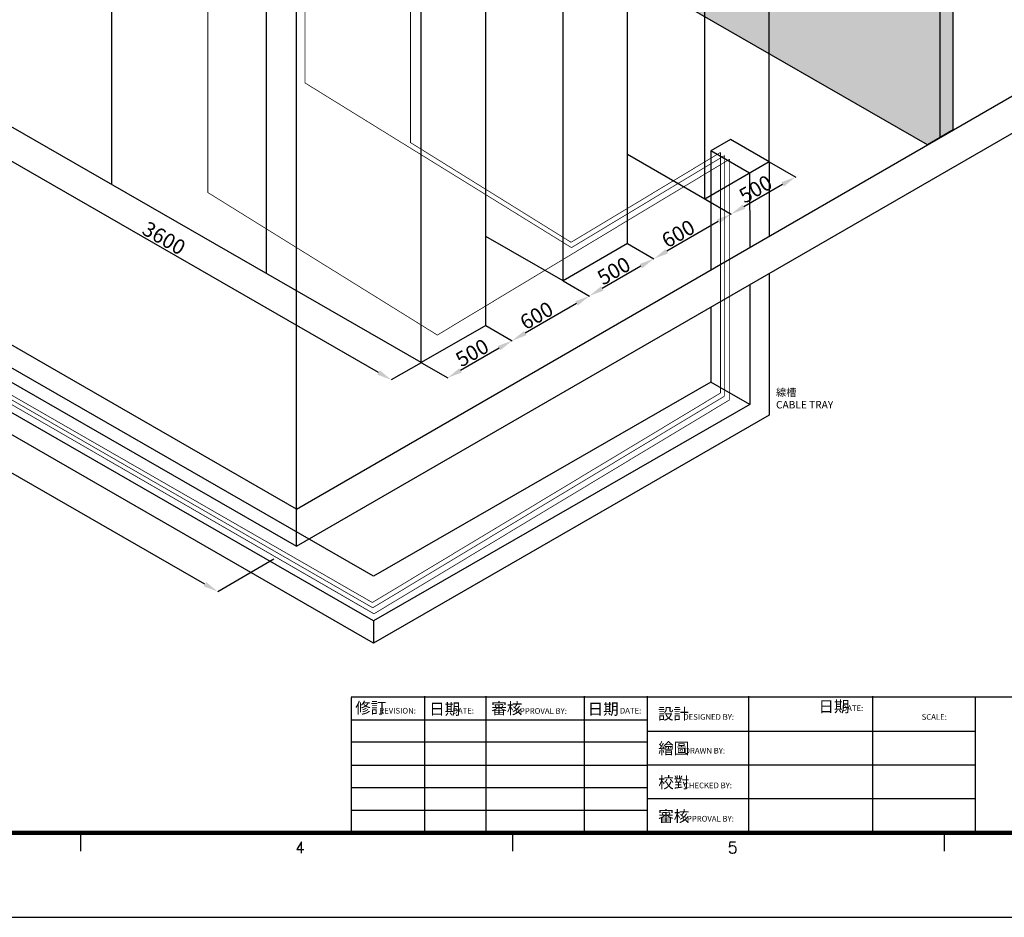
# Model space of a CAD drawing. Units: millimetres. Extents: x -1650 to 76752, y 33582 to 50519.
# Drawn here: x 35539 to 42156, y 33582 to 39615 of the extents above; entities that cross this region are included whole.
import ezdxf

# ---------------------------------------------------------------- set-up
doc = ezdxf.new("R2010")
doc.units = ezdxf.units.MM
doc.header["$PDMODE"] = 3
doc.layers.add('HP-DIM', color=1, linetype='Continuous', lineweight=9)
doc.styles.add('ABC', font='ROMANS', dxfattribs={"height": 50, "bigfont": 'CHINESET'})
doc.dimstyles.new('ISO-25', dxfattribs={"dimtxt": 2.5, "dimasz": 2.5, "dimexe": 1.25, "dimexo": 0.625, "dimtad": 1, "dimtxsty": 'Standard', "dimcen": 2.5, "dimadec": 0, "dimazin": 0, "dimtfac": 1, "dimtmove": 0, "dimatfit": 3, "dimfxl": 1, "dimarcsym": 0})

# ---------------------------------------------------------------- blocks, each defined once
blk = doc.blocks.new('*D140')
at = {"layer": 'Defpoints', "color": 0, "transparency": 16777216}
for p in [(31207, 39465.9), (30829.7, 39248.1), (37248, 35989)]:
    blk.add_point(p, dxfattribs=at)
at = {"layer": 'HP-DIM', "color": 0, "lineweight": -2, "transparency": 16777216}
for p, q in [((31206.4, 39465.5), (30828.5, 39247.3)), ((36784, 35821), (30916.4, 39198.2)), ((37247.4, 35988.6), (36869.5, 35770.4))]:
    blk.add_line(p, q, dxfattribs=at)
at = {"layer": 'HP-DIM', "color": 0, "transparency": 16777216}
for points in [[(30924.7, 39212.6), (30908.1, 39183.7), (30829.7, 39248.1)], [(36792.3, 35835.5), (36775.7, 35806.6), (36870.7, 35771.1)]]:
    blk.add_solid(points, dxfattribs=at)
at = {"layer": 'HP-DIM', "color": 7, "transparency": 16777216, "insert": (33887.9, 37575.1), "char_height": 150, "attachment_point": 5, "rotation": 330.07709}
blk.add_mtext('6970', dxfattribs=at)
blk = doc.blocks.new('*D146')
at = {"layer": 'Defpoints', "color": 0, "transparency": 16777216}
for p in [(35117.5, 39105.9), (34917, 38990.1), (38237.6, 37310.1)]:
    blk.add_point(p, dxfattribs=at)
at = {"layer": 'HP-DIM', "color": 0, "lineweight": -2, "transparency": 16777216}
for p, q in [((35116.9, 39105.6), (34915.7, 38989.4)), ((37950.4, 37244.2), (35003.6, 38940.3)), ((38237, 37309.8), (38035.8, 37193.6))]:
    blk.add_line(p, q, dxfattribs=at)
at = {"layer": 'HP-DIM', "color": 0, "transparency": 16777216}
for points in [[(35012, 38954.7), (34995.3, 38925.8), (34917, 38990.1)], [(37958.7, 37258.7), (37942.1, 37229.8), (38037.1, 37194.3)]]:
    blk.add_solid(points, dxfattribs=at)
at = {"layer": 'HP-DIM', "color": 7, "transparency": 16777216, "insert": (36502.3, 38136.1), "char_height": 100, "attachment_point": 5, "rotation": 330.07709}
blk.add_mtext('3600', dxfattribs=at)
blk = doc.blocks.new('*D147')
at = {"layer": 'Defpoints', "color": 0, "transparency": 16777216}
for p in [(38670.6, 37560.1, 47.9), (38237.6, 37310.1, 50.8), (38414.8, 37208.1)]:
    blk.add_point(p, dxfattribs=at)
at = {"layer": 'HP-DIM', "color": 0, "lineweight": -2, "transparency": 16777216}
for p, q in [((38671.3, 37559.7), (38849.1, 37457.4)), ((38761.2, 37408.1), (38501.4, 37258.1)), ((38238.2, 37309.8), (38416.1, 37207.4))]:
    blk.add_line(p, q, dxfattribs=at)
at = {"layer": 'HP-DIM', "color": 0, "transparency": 16777216}
for points in [[(38752.9, 37422.6), (38769.5, 37393.7), (38847.8, 37458.1)], [(38493.1, 37272.6), (38509.7, 37243.7), (38414.8, 37208.1)]]:
    blk.add_solid(points, dxfattribs=at)
at = {"layer": 'HP-DIM', "color": 7, "transparency": 16777216, "insert": (38586, 37365.4), "char_height": 100, "attachment_point": 5, "rotation": 29.9989}
blk.add_mtext('500', dxfattribs=at)
blk = doc.blocks.new('*D148')
at = {"layer": 'Defpoints', "color": 0, "transparency": 16777216}
for p in [(39189.6, 37860.5, 95.3), (38670.6, 37560.1, 50.8), (38848.3, 37458.1)]:
    blk.add_point(p, dxfattribs=at)
at = {"layer": 'HP-DIM', "color": 0, "lineweight": -2, "transparency": 16777216}
for p, q in [((39190.2, 37860.1), (39368.5, 37757.7)), ((39280.7, 37708.4), (38934.8, 37508.2)), ((38671.3, 37559.7), (38849.5, 37457.4))]:
    blk.add_line(p, q, dxfattribs=at)
at = {"layer": 'HP-DIM', "color": 0, "transparency": 16777216}
for points in [[(39272.4, 37722.8), (39289, 37693.9), (39367.3, 37758.5)], [(38926.5, 37522.6), (38943.2, 37493.8), (38848.3, 37458.1)]]:
    blk.add_solid(points, dxfattribs=at)
at = {"layer": 'HP-DIM', "color": 7, "transparency": 16777216, "insert": (39019, 37615.4), "char_height": 100, "attachment_point": 5, "rotation": 30.05862}
blk.add_mtext('600', dxfattribs=at)
blk = doc.blocks.new('*D149')
at = {"layer": 'Defpoints', "color": 0, "transparency": 16777216}
for p in [(39622.6, 38110.4, 47.9), (39189.6, 37860.5, 50.8), (39366.8, 37758.5)]:
    blk.add_point(p, dxfattribs=at)
at = {"layer": 'HP-DIM', "color": 0, "lineweight": -2, "transparency": 16777216}
for p, q in [((39623.3, 38110.1), (39801.1, 38007.7)), ((39713.2, 37958.5), (39453.4, 37808.5)), ((39190.2, 37860.1), (39368.1, 37757.7))]:
    blk.add_line(p, q, dxfattribs=at)
at = {"layer": 'HP-DIM', "color": 0, "transparency": 16777216}
for points in [[(39704.9, 37972.9), (39721.5, 37944), (39799.8, 38008.5)], [(39445.1, 37822.9), (39461.7, 37794), (39366.8, 37758.5)]]:
    blk.add_solid(points, dxfattribs=at)
at = {"layer": 'HP-DIM', "color": 7, "transparency": 16777216, "insert": (39538, 37915.8), "char_height": 100, "attachment_point": 5, "rotation": 29.9989}
blk.add_mtext('500', dxfattribs=at)
blk = doc.blocks.new('*D150')
at = {"layer": 'Defpoints', "color": 0, "transparency": 16777216}
for p in [(40575.2, 38660.4, 47.9), (40142.2, 38410.4, 50.8), (40319.4, 38308.4)]:
    blk.add_point(p, dxfattribs=at)
at = {"layer": 'HP-DIM', "color": 0, "lineweight": -2, "transparency": 16777216}
for p, q in [((40575.9, 38660.1), (40753.7, 38557.7)), ((40665.8, 38508.4), (40406, 38358.4)), ((40142.9, 38410.1), (40320.7, 38307.7))]:
    blk.add_line(p, q, dxfattribs=at)
at = {"layer": 'HP-DIM', "color": 0, "transparency": 16777216}
for points in [[(40657.5, 38522.9), (40674.2, 38494), (40752.4, 38558.4)], [(40397.7, 38372.9), (40414.4, 38344), (40319.4, 38308.4)]]:
    blk.add_solid(points, dxfattribs=at)
at = {"layer": 'HP-DIM', "color": 7, "transparency": 16777216, "insert": (40490.6, 38465.7), "char_height": 100, "attachment_point": 5, "rotation": 29.9989}
blk.add_mtext('500', dxfattribs=at)
blk = doc.blocks.new('*D151')
at = {"layer": 'Defpoints', "color": 0, "transparency": 16777216}
for p in [(40141.6, 38410.8, 95.3), (39622.6, 38110.4, 50.8), (39800.3, 38008.4)]:
    blk.add_point(p, dxfattribs=at)
at = {"layer": 'HP-DIM', "color": 0, "lineweight": -2, "transparency": 16777216}
for p, q in [((40142.2, 38410.4), (40320.5, 38308.1)), ((40232.7, 38258.7), (39886.8, 38058.5)), ((39623.3, 38110.1), (39801.5, 38007.7))]:
    blk.add_line(p, q, dxfattribs=at)
at = {"layer": 'HP-DIM', "color": 0, "transparency": 16777216}
for points in [[(40224.3, 38273.1), (40241, 38244.3), (40319.2, 38308.8)], [(39878.5, 38073), (39895.2, 38044.1), (39800.3, 38008.4)]]:
    blk.add_solid(points, dxfattribs=at)
at = {"layer": 'HP-DIM', "color": 7, "transparency": 16777216, "insert": (39971, 38165.7), "char_height": 100, "attachment_point": 5, "rotation": 30.05862}
blk.add_mtext('600', dxfattribs=at)

msp = doc.modelspace()

# ---------------------------------------------------------------- hatches: boundary and pattern name
at = {"transparency": 33554457}
h = msp.add_hatch(dxfattribs=at)
h.set_pattern_fill('ANGLE', color=8)
h.set_pattern_definition([(0, (37247.746, -643.5366), (0, 6.985), [5.08, -1.905]), (90, (37247.746, -643.5366), (-6.985, 4e-16), [5.08, -1.905])])
edge = h.paths.add_edge_path()
edge.add_line((41812.1, 38874.2), (41811.7, 43623.5))
edge.add_line((41638.9, 38774.2), (35597.9, 42251.1))
edge.add_line((41812.1, 38874.2), (41638.9, 38774.2))
edge.add_line((41811.7, 43623.5), (35770.7, 47100.4))
edge.add_line((35770.7, 47100.4), (35597.5, 47000.4))

# ---------------------------------------------------------------- linework, layer by layer
at = {"color": 7}
for p, q in [((41812.1, 38874.2, 27.9), (41811.7, 43623.5, -0.3)), ((41638.9, 38774.2, 27.9), (35597.9, 42251.1, 27.9)), ((40575.9, 38660.1, 35.5), (40575.9, 41160.1, 35.5)), ((36157.5, 38507.3, 50.8), (36157.5, 41007.3, 50.8)), ((40142.9, 38410.1, 38.3), (40142.9, 40910.1, 38.3)), ((39623.3, 38110.1, 41.7), (39623.3, 40610.1, 41.7)), ((37197.6, 37908.7, 50.8), (37197.6, 40408.7, 50.8)), ((39190.2, 37860.1, 44.6), (39190.2, 40360.1, 44.6)), ((38670.6, 37560.1, 47.9), (38670.6, 40060.1, 47.9)), ((38237.6, 37310.1, 50.8), (38237.6, 39810.1, 50.8)), ((38237.6, 37310.1, 50.8), (35117.5, 39105.9, 50.8)), ((41812.1, 38874.2, 27.9), (41638.9, 38774.2, 27.9)), ((40142.9, 38410.1, 38.3), (39623.3, 38709.1, 38.3)), ((39190.2, 37860.1, 44.6), (38670.6, 38159.2, 44.6)), ((39623.3, 38110.1, 41.7), (39190.2, 37860.1, 44.6)), ((38670.6, 37560.1, 47.9), (38237.6, 37310.1, 50.8))]:
    msp.add_line(p, q, dxfattribs=at)
at = {"color": 8}
for p, q in [((41725.5, 38824.2, 28.2), (41725.1, 43573.5)), ((37398.5, 36326.1, 56.4), (46052.5, 41322.3)), ((37398.5, 36076.1, 56.4), (37398.1, 41075.4, 28.2)), ((37398.5, 36076.1, 56.4), (46052.5, 41072.3)), ((37398.5, 36326.1, 56.4), (31357.5, 39803, 56.4)), ((31357.5, 39553, 56.4), (37398.5, 36076.1, 56.4))]:
    msp.add_line(p, q, dxfattribs=at)
at = {"color": 30}
for p, q in [((37916.8, 35574.7, -28.2), (31616.4, 39201.7, 1.2)), ((37916.8, 35874.1, -27), (32136.4, 39201.7)), ((37916.8, 35424.7, -28.2), (31616.4, 39051.7, 1.2)), ((40184.3, 38734, 96.3), (40184.3, 37934.4, 97.7)), ((40575.9, 37910.5, 35.5), (40575.9, 36957.4, 35.5)), ((40444.6, 37834.7, 91), (40444.9, 37029.5, 85.3)), ((40184.3, 37684.4, 98.1), (40184.3, 37178.6, 99)), ((40184.3, 37178.6, 99), (37916.8, 35874.1, -28.2)), ((40444.9, 37029.5, 85.3), (40184.3, 37178.6, 99)), ((40444.9, 37029.5, 85.3), (37916.8, 35574.7, -28.2)), ((40575.9, 36957.4, 35.5), (37916.8, 35424.7, -28.2)), ((37916.8, 35574.7, -28.2), (37916.8, 35424.7, -28.2))]:
    msp.add_line(p, q, dxfattribs=at)
at = {"color": 20}
for p, q in [((40315.9, 38809.7, 35.5), (40184.3, 38734, 96.3)), ((40575.9, 38660.1, 35.5), (40315.9, 38809.7, 35.5)), ((40444.3, 38584.4, 96.3), (40184.3, 38734, 96.3)), ((40575.9, 38660.1, 35.5), (40142.9, 38410.1, 38.3)), ((40575.9, 38660.1, 35.5), (40142.9, 38410.1, 38.3)), ((40575.9, 38660.1, 35.5), (40444.3, 38584.4, 96.3)), ((40575.9, 38660.1, 35.5), (40575.9, 38160.5, 35.5)), ((40444.3, 38584.4, 96.3), (40444.5, 38084.6, 92.8))]:
    msp.add_line(p, q, dxfattribs=at)
for p, q in [((38262.4, 34149.5), (38262.4, 35067.8)), ((38673.9, 34149.5), (38673.9, 35067.8)), ((39335, 34149.5), (39335, 35067.8)), ((39757.9, 34149.5), (39757.9, 35067.8)), ((40438.1, 34149.5), (40438.1, 35067.8)), ((41272.5, 34149.5), (41272.5, 35067.8)), ((37767, 35064), (50417.4, 35064)), ((37768.9, 34964.9), (37768.9, 35060.2)), ((41962.2, 34153.3), (41962.2, 35060.2)), ((37768.9, 34149.5), (37768.9, 34976.4)), ((37768.9, 34909.7), (39757.9, 34909.7)), ((39757.9, 34833.5), (41962.2, 34833.5)), ((37768.9, 34761.1), (39757.9, 34761.1)), ((37768.9, 34604.8), (39757.9, 34604.8)), ((39757.9, 34606.8), (41962.2, 34606.8)), ((37768.9, 34454.3), (39757.9, 34454.3)), ((39757.9, 34380), (41962.2, 34380)), ((37768.9, 34301.9), (39757.9, 34301.9))]:
    msp.add_line(p, q)
at = {"linetype": 'Continuous'}
for p, q in [((35950.5, 34027.3), (35950.5, 34149.5)), ((38852.9, 34027.3), (38852.9, 34149.5)), ((41754.6, 34027.3), (41754.6, 34149.5))]:
    msp.add_line(p, q, dxfattribs=at)
at = {"color": 5, "linetype": 'Continuous'}
msp.add_line((26862.3, 33582.1), (50841.6, 33582.1), dxfattribs=at)
at = {"linetype": 'Continuous', "const_width": 28.5}
msp.add_lwpolyline([(27259.5, 34149.5), (50431.7, 34149.5), (50431.7, 50023.5)], dxfattribs=at)
at = {"color": 5, "const_width": 5}
for points in [[(37455.9, 41276.6), (37455.9, 39190.6)], [(31781.2, 39193.5), (37912.1, 35662.3)], [(37455.9, 39190.6), (39246.8, 38083.4)], [(40275.8, 38702.5), (39246.8, 38083.4)], [(40275.8, 38702.5), (40275.8, 37085.3)], [(40275.8, 37085.3), (37911, 35662.3)], [(36089.9, 36678.9), (37913.2, 35625.7)], [(36089.9, 36678.9), (37913.2, 35625.7)]]:
    msp.add_lwpolyline(points, dxfattribs=at)
at = {"color": 1, "const_width": 5}
msp.add_lwpolyline([(38165.3, 40850.5), (38165.3, 38786.4)], dxfattribs=at)
at = {"color": 6, "const_width": 5}
for points in [[(36803.1, 40564.9), (36803.1, 38453.8)], [(31729.2, 39197.6), (37920.8, 35621.8)], [(40310.2, 38677.9), (38345.6, 37495.7)], [(40310.2, 38677.9), (40310.2, 37060.6)], [(40310.2, 37060.6), (37918.6, 35621.4)]]:
    msp.add_lwpolyline(points, dxfattribs=at)
at = {"color": 1, "const_width": 5, "elevation": 43.3}
for points in [[(31844.6, 39184.5), (37908.6, 35698)], [(38165.3, 38789.3), (39244.4, 38119.1)], [(40248.2, 38723.1), (39244.4, 38119.1)], [(40248.2, 38723.1), (40248.2, 37105.8)], [(40248.2, 37105.8), (37908.6, 35698)]]:
    msp.add_lwpolyline(points, dxfattribs=at)
at = {"color": 6, "const_width": 5, "elevation": -0.4}
msp.add_lwpolyline([(36803.1, 38453.8), (38345.6, 37495.7)], dxfattribs=at)
at = {"linetype": 'Continuous'}
for points in [[(37432.7, 34012.6), (37432.7, 34088.8), (37401.7, 34037.2), (37449.4, 34037.2)], [(40305.7, 34027.3), (40310.5, 34020), (40317.7, 34015), (40324.8, 34012.6), (40332, 34012.6), (40341.5, 34015), (40351.1, 34022.4), (40353.4, 34032.3), (40353.4, 34042.1), (40351.1, 34051.9), (40341.5, 34059.3), (40332, 34061.8), (40324.8, 34061.8), (40315.3, 34059.3), (40308.1, 34054.4), (40312.9, 34088.8), (40348.7, 34088.8)]]:
    msp.add_lwpolyline(points, dxfattribs=at)

# ---------------------------------------------------------------- texts
at = {"style": 'ABC'}
for s, height, p in [('修訂', 76.21, (37793.7, 34951.6)), ('日期', 76.21, (38290.9, 34944)), ('審核', 76.21, (38708.2, 34947.8)), ('日期', 76.21, (39355.9, 34944)), ('日期', 76.21, (40906.8, 34961.1)), ('DATE:', 38.1, (41063.9, 34968.7)), ('REVISION:', 38.1, (37955.6, 34951.6)), ('DATE:', 38.1, (38448.1, 34951.6)), ('APPROVAL BY:', 38.104, (38869.2, 34949.7)), ('DATE:', 38.1, (39572.2, 34951.6)), ('設計', 76.21, (39828.4, 34911.6)), ('DESIGNED BY:', 38.104, (39998.9, 34909.7)), ('SCALE:', 38.1, (41600.2, 34909.7)), ('繪圖', 76.21, (39830.3, 34679.2)), ('DRAWN BY:', 38.1, (40007.5, 34683)), ('校對', 76.21, (39830.3, 34450.5)), ('CHECKED BY:', 38.104, (40002.7, 34449.6)), ('審核', 76.21, (39830.3, 34223.8)), ('APPROVAL BY:', 38.104, (39991.3, 34225.7))]:
    msp.add_text(s, height=height, dxfattribs=at).set_placement(p)
at = {"color": 7, "insert": (40621.7, 37135.7), "char_height": 50, "attachment_point": 1}
msp.add_mtext_dynamic_manual_height_columns('{\\fPMingLiU|b0|i0|c136|p18;線槽\\PCABLE TRAY}', width=584.409, gutter_width=12.5, heights=[0], dxfattribs=at)

# ---------------------------------------------------------------- dimensions: what is measured, and where the dimension line sits
at = {"layer": 'HP-DIM'}
for p1, p2, distance, override, picture, middle in [((37248, 35989, 28.2), (31207, 39465.9, 28.2), 377, {"dimtxt": 150, "dimasz": 100, "dimdec": 0, "dimclrt": 7}, '*D140', (33887.9, 37575.1, 28.2)), ((38237.6, 37310.1, 50.8), (35117.5, 39105.9, 50.8), 200.4, {"dimtxt": 100, "dimasz": 100, "dimdec": 0, "dimclrt": 7}, '*D146', (36502.3, 38136.1, 50.8))]:
    dim = msp.add_aligned_dim(p1=p1, p2=p2, distance=distance, dimstyle='ISO-25', override=override, dxfattribs=at)
    dim.commit()
    dim.dimension.update_dxf_attribs({"geometry": picture, "text_midpoint": middle})
for base, p1, p2, angle, picture, middle in [((40319.4, 38308.4, 38.3), (40575.2, 38660.4, 86.3), (40142.2, 38410.4, 89.1), 209.9989, '*D150', (40515.9, 38421.9, 38.3)), ((39800.3, 38008.4, 41.7), (40141.6, 38410.8, 137), (39622.6, 38110.4, 92.5), 210.05862, '*D151', (39996.3, 38121.9, 41.7)), ((39366.8, 37758.5, 44.6), (39622.6, 38110.4, 92.5), (39189.6, 37860.5, 95.3), 209.9989, '*D149', (39563.3, 37871.9, 44.6)), ((38848.3, 37458.1), (39189.6, 37860.5, 95.3), (38670.6, 37560.1, 50.8), 210.05862, '*D148', (39044.3, 37571.6)), ((38414.8, 37208.1), (38670.6, 37560.1, 47.9), (38237.6, 37310.1, 50.8), 209.9989, '*D147', (38611.3, 37321.6))]:
    dim = msp.add_linear_dim(base=base, p1=p1, p2=p2, angle=angle, dimstyle='ISO-25', override={"dimtxt": 100, "dimasz": 100, "dimdec": 0, "dimclrt": 7}, dxfattribs=at)
    dim.commit()
    dim.dimension.update_dxf_attribs({"geometry": picture, "text_midpoint": middle, "dimtype": 161})

doc.saveas('drawing.dxf')
